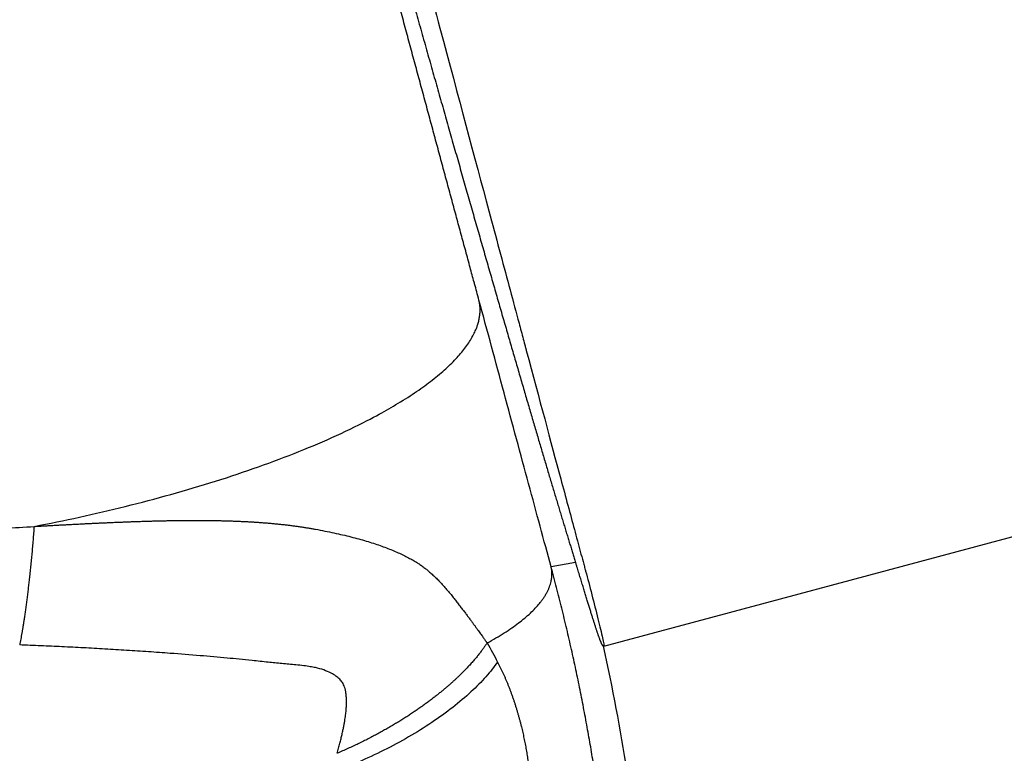
# Model space of a CAD drawing. Units: millimetres. Extents: x 2679 to 3124, y 484 to 799.
# Drawn here: x 2804 to 2809, y 698 to 702 of the extents above; entities that cross this region are included whole.
import ezdxf

# ---------------------------------------------------------------- set-up
doc = ezdxf.new("R2010")
doc.units = ezdxf.units.MM
doc.header["$LTSCALE"] = 65.395
doc.layers.add('1', color=7, linetype='CONTINUOUS', true_color=0xffffff)

msp = doc.modelspace()

# ---------------------------------------------------------------- linework, layer by layer
at = {"layer": '1', "color": 0, "linetype": 'Continuous', "lineweight": 25}
for p, q in [((2807.099974426995, 698.9883935321317), (2818.699519045649, 702.0964821452812)), ((2806.955931259445, 699.4156814828182), (2806.830875123316, 699.3936307160193))]:
    msp.add_line(p, q, dxfattribs=at)
for points, knots in [([(2801.802618705556, 718.792133042958), (2801.973199226235, 718.155517873002), (2802.138521571711, 717.5385264745147), (2802.457343805886, 716.3486656758134), (2802.610846365683, 715.7757863069236), (2802.905234403514, 714.6771151482361), (2803.046122584711, 714.1513132700946), (2803.314912575284, 713.1481753021644), (2803.44281700576, 712.6708294302927), (2803.685615260823, 711.7646939176776), (2803.800511543309, 711.3358951039282), (2804.017537849598, 710.5259417913638), (2804.11967011524, 710.1447789258908), (2804.311610636825, 709.4284470142062), (2804.401420888927, 709.0932705182212), (2804.569293867184, 708.4667598788667), (2804.647358332458, 708.1754192450157), (2804.792394396432, 707.6341371078631), (2804.85936747944, 707.3841900650561), (2804.982905281752, 706.9231405105238), (2805.039471242187, 706.7120333668265), (2805.142868316633, 706.3261500098015), (2805.189700446043, 706.1513700069537), (2805.274258614323, 705.8357943827193), (2805.311985463067, 705.6949957388385), (2805.378889765889, 705.4453052152647), (2805.408067844836, 705.3364110035134), (2805.458337802365, 705.1488006795342), (2805.479430139714, 705.0700828551542), (2805.513882123842, 704.9415059893972), (2805.52724207909, 704.8916457967915), (2805.541656775343, 704.8378491684314), (2805.545523160446, 704.823419538211), (2805.549927744634, 704.8069812772957), (2805.551781193694, 704.8000640462393), (2805.5533348647, 704.7942655903721), (2805.5539596768, 704.7919337212779), (2805.554234093404, 704.7909095652126), (2805.554361806139, 704.7904329251039), (2805.554423288824, 704.7902034637531), (2805.554453436771, 704.7900909476602), (2805.554468362398, 704.7900352432483), (2805.55447145953, 704.7900236843387), (2805.554474047927, 704.7900140241002), (2805.554479224719, 704.7899947036236), (2805.554481813116, 704.7899850433853), (2805.554484401512, 704.7899753831468), (2805.554487838106, 704.7899625573211), (2805.554474395949, 704.7900127252374), (2805.626516919422, 704.5211404528336), (2805.695142097704, 704.2650194889404), (2805.82581996588, 703.7773016255451), (2805.88787294298, 703.545703654183), (2806.005692495551, 703.1059640855407), (2806.0614593374, 702.8978214941242), (2806.167025254952, 702.5038035215628), (2806.21682457518, 702.3179272278369), (2806.357786162473, 701.7917761264993), (2806.44050694946, 701.4829981571426), (2806.549910008432, 701.0745963097514), (2806.583932918269, 700.9475839925876), (2806.631583965688, 700.7696886318924), (2806.654563704083, 700.6838965660224), (2806.679955561562, 700.5890956896568), (2806.692304808226, 700.5429886931544), (2806.698393731912, 700.5202549319811), (2806.701416890131, 700.5089675330057), (2806.702923158491, 700.5033436473593), (2806.703674966879, 700.500536650928), (2806.704050539861, 700.4991343884268), (2806.704238243577, 700.4984335659941), (2806.704318670293, 700.4981332796867), (2806.704372284164, 700.4979331035167), (2806.70439346615, 700.4978540170997), (2806.770834287436, 700.2497862970774), (2806.829438840486, 700.0312653183994), (2806.905217321832, 699.7491994689307), (2806.928456628624, 699.6627922940562), (2806.960243480635, 699.5447597972328), (2806.975368995381, 699.488637683083), (2806.991663664772, 699.4282561751886), (2806.999472160714, 699.399342344247), (2807.003291589384, 699.3852050686062), (2807.005180085506, 699.3782163907061), (2807.006119027361, 699.3747420479085), (2807.00658717153, 699.3730098763144), (2807.0068209119, 699.3721450405643), (2807.006937699153, 699.3717129352127), (2807.006996072045, 699.3714969606696), (2807.007025253309, 699.3713889929311), (2807.007037758454, 699.3713427252288), (2807.00704609497, 699.3713118810243), (2807.007051967819, 699.3712901521376), (2807.017144097251, 699.3339504113115), (2807.028050308096, 699.2927390762319), (2807.049700001675, 699.2092570719931), (2807.060443686524, 699.1669856485311), (2807.079423503122, 699.0901344735232), (2807.087659439142, 699.0555554524522), (2807.09872809277, 699.0048958522877), (2807.101559907066, 698.9888186444063), (2807.099974464387, 698.9883935421541)], [0, 0, 0, 0, 7.6282887736e-06, 7.6282887736e-06, 1.52565775472e-05, 1.52565775472e-05, 2.28848663209e-05, 2.28848663209e-05, 3.05131550945e-05, 3.05131550945e-05, 3.81414438681e-05, 3.81414438681e-05, 4.57697326417e-05, 4.57697326417e-05, 5.33980214153e-05, 5.33980214153e-05, 6.1026310189e-05, 6.1026310189e-05, 6.86545989626e-05, 6.86545989626e-05, 7.62828877362e-05, 7.62828877362e-05, 8.39111765098e-05, 8.39111765098e-05, 9.15394652834e-05, 9.15394652834e-05, 9.91677540571e-05, 9.91677540571e-05, 0.0001067960428307, 0.0001067960428307, 0.0001144243316043, 0.0001144243316043, 0.0001182384759911, 0.0001182384759911, 0.0001201455481845, 0.0001210990842812, 0.0001215758523296, 0.0001218142363538, 0.0001219334283658, 0.0001219930243719, 0.0001220228223749, 0.0001220377213764, 0.0001220451708772, 0.0001220488956275, 0.0001220488956275, 0.0001296771844012, 0.0001373054731748, 0.0001373054731748, 0.0001449337619484, 0.0001449337619484, 0.062635875401735, 0.062635875401735, 0.1251268170415215, 0.1251268170415215, 0.187617758681308, 0.187617758681308, 0.2501087003210946, 0.2501087003210946, 0.3750905836006684, 0.3750905836006684, 0.4375815252404552, 0.4375815252404552, 0.4688269960603488, 0.4844497314702953, 0.4922610991752688, 0.4961667830277553, 0.4981196249539983, 0.49909604591712, 0.4995842563986808, 0.4998283616394611, 0.499950414259852, 0.5000114405700474, 0.5000114405700474, 0.5000724668802424, 0.5000724668802424, 0.6250543501601156, 0.6250543501601156, 0.6875452918000522, 0.6875452918000522, 0.7187907626200208, 0.7344134980300048, 0.7422248657349967, 0.7461305495874928, 0.7480833915137409, 0.7490598124768649, 0.7495480229584267, 0.749792128199208, 0.7499141808195985, 0.7499752071297939, 0.7500057202848917, 0.7500209768624404, 0.7500209768624404, 0.7500362334399892, 0.7500362334399892, 0.8125271750799917, 0.8125271750799917, 0.8750181167199945, 0.8750181167199945, 0.9375090583599972, 0.9375090583599972, 1, 1, 1, 1]), ([(2802.773146499756, 714.4949856892277), (2802.779451279482, 714.4716363419406), (2802.792072954112, 714.4248927795882), (2802.811007908721, 714.3547830378959), (2802.829967279608, 714.2845935960922), (2802.84894961565, 714.2143308950972), (2802.867954873454, 714.1439948213484), (2802.886982627748, 714.07358703602), (2802.906032552273, 714.0031087368307), (2802.925104290553, 713.9325612595167), (2802.944197490611, 713.8619459162326), (2802.963311795636, 713.7912640390036), (2802.982446846483, 713.7205169680783), (2803.001602280989, 713.6497060550842), (2803.020777734158, 713.5788326622072), (2803.039972838099, 713.5078981624367), (2803.059187222036, 713.4369039395265), (2803.078420512298, 713.3658513880297), (2803.097672332321, 713.2947419133137), (2803.116942302633, 713.2235769315797), (2803.136230040856, 713.1523578698814), (2803.155535161701, 713.0810861661417), (2803.174857276959, 713.0097632691717), (2803.194195995502, 712.9383906386857), (2803.213550923274, 712.8669697453188), (2803.232921663289, 712.7955020706424), (2803.252307815627, 712.7239891071805), (2803.271708977429, 712.6524323584237), (2803.291124742893, 712.580833338844), (2803.310554703271, 712.5091935739093), (2803.329998446866, 712.4375146000962), (2803.349455559026, 712.3657979649046), (2803.368925622145, 712.294045226868), (2803.388408215652, 712.2222579555674), (2803.407902916019, 712.1504377316425), (2803.427409296747, 712.0785861468016), (2803.446926928371, 712.006704803834), (2803.466455378453, 711.9347953166181), (2803.485994211582, 711.8628593101326), (2803.505542989371, 711.7908984204641), (2803.52510127045, 711.7189142948157), (2803.544668610474, 711.6469085915159), (2803.564244562112, 711.5748829800243), (2803.58382867505, 711.502839140939), (2803.603420495985, 711.4307787660042), (2803.623019568628, 711.3587035581126), (2803.642625433703, 711.2866152313134), (2803.66223762894, 711.2145155108152), (2803.681855689081, 711.1424061329906), (2803.701479145873, 711.0702888453786), (2803.721107528071, 710.9981654066881), (2803.74074036144, 710.9260375867996), (2803.760377168744, 710.8539071667662), (2803.78001746976, 710.7817759388154), (2803.799660781267, 710.7096457063492), (2803.819306617052, 710.6375182839419), (2803.838954487908, 710.5653954973425), (2803.858603901631, 710.493279183469), (2803.878254363031, 710.4211711904097), (2803.897905373919, 710.3490733774178), (2803.917556433122, 710.2769876149086), (2803.937207036473, 710.2049157844568), (2803.956856676816, 710.1328597787876), (2803.976504844012, 710.0608215017756), (2803.996151024931, 709.9888028684358), (2804.015794703465, 709.9168058049174), (2804.035435360523, 709.8448322484962), (2804.055072474034, 709.7728841475665), (2804.074705518951, 709.7009634616313), (2804.094333967251, 709.6290721612938), (2804.113957287942, 709.5572122282456), (2804.133574947064, 709.4853856552568), (2804.15318640769, 709.413594446164), (2804.172791129932, 709.3418406158557), (2804.192388570945, 709.2701261902624), (2804.211978184925, 709.1984532063403), (2804.231559423124, 709.1268237120566), (2804.251131733843, 709.0552397663753), (2804.270694562443, 708.9837034392384), (2804.290247351348, 708.9122168115521), (2804.309789540046, 708.8407819751665), (2804.329320565102, 708.7694010328589), (2804.348839860155, 708.698076098312), (2804.368346855929, 708.6268092960966), (2804.387840980234, 708.5556027616485), (2804.407321657978, 708.4844586412484), (2804.426788311166, 708.4133790919976), (2804.446240358912, 708.342366281797), (2804.46567721744, 708.2714223893214), (2804.485098300098, 708.2005496039944), (2804.504503017356, 708.1297501259639), (2804.523890776822, 708.0590261660745), (2804.543260983241, 707.9883799458407), (2804.562613038511, 707.9178136974181), (2804.581946341682, 707.8473296635752), (2804.601260288972, 707.7769300976627), (2804.62055427377, 707.7066172635832), (2804.639827686645, 707.6363934357588), (2804.659079915359, 707.5662608991001), (2804.678310344869, 707.4962219489718), (2804.697518357344, 707.4262788911577), (2804.716703332167, 707.3564340418276), (2804.73586464595, 707.2866897275003), (2804.755001672539, 707.2170482850054), (2804.774113783033, 707.1475120614483), (2804.793200345783, 707.0780834141693), (2804.812260726408, 707.0087647107042), (2804.831294287809, 706.9395583287453), (2804.850300390175, 706.8704666560988), (2804.869278390997, 706.8014920906421), (2804.888227645078, 706.7326370402817), (2804.907147504546, 706.663903922908), (2804.926037318866, 706.595295166351), (2804.944896434853, 706.5268132083332), (2804.963724196682, 706.4584604964241), (2804.982519945904, 706.3902394879901), (2805.001283021459, 706.3221526501477), (2805.020012759682, 706.254202459712), (2805.038708494329, 706.1863914031468), (2805.057369556586, 706.118721976512), (2805.075995275074, 706.0511966854114), (2805.094584975878, 705.9838180449387), (2805.113137982554, 705.9165885796228), (2805.131653616141, 705.8495108233711), (2805.150131195181, 705.7825873194137), (2805.168570035739, 705.7158206202457), (2805.186969451407, 705.6492132875671), (2805.205328753331, 705.5827678922244), (2805.223647250219, 705.5164870141493), (2805.241924248362, 705.4503732422959), (2805.260159051653, 705.384429174579), (2805.278350961597, 705.3186574178098), (2805.296499277337, 705.2530605876309), (2805.314603295663, 705.1876413084491), (2805.332662311037, 705.1224022133704), (2805.350675615608, 705.0573459441302), (2805.368642499233, 704.9924751510252), (2805.38656224949, 704.9277924928425), (2805.404434151705, 704.863300636788), (2805.422257488965, 704.7990022584142), (2805.44003154214, 704.7349000415481), (2805.457755589906, 704.670996678214), (2805.47542890876, 704.6072948685597), (2805.493050773043, 704.5437973207802), (2805.51062045496, 704.4805067510378), (2805.528137224607, 704.4174258833846), (2805.545600349982, 704.3545574496829), (2805.563009097012, 704.2919041895223), (2805.58036272958, 704.2294688501396), (2805.59766050954, 704.1672541863331), (2805.614901696741, 704.1052629603803), (2805.632085549052, 704.0434979419504), (2805.649211322386, 703.9819619080193), (2805.666278270721, 703.9206576427802), (2805.68328564612, 703.8595879375557), (2805.70023269877, 703.7987555907062), (2805.717118676988, 703.7381634075406), (2805.733942827258, 703.6778142002223), (2805.750704394252, 703.6177107876758), (2805.767402620853, 703.5578559954926), (2805.784036748188, 703.4982526558352), (2805.800606015644, 703.4389036073393), (2805.817109660906, 703.379811695015), (2805.83354691997, 703.3209797701498), (2805.849917027186, 703.2624106902065), (2805.866219215269, 703.2041073187204), (2805.882452715337, 703.146072525198), (2805.898616756937, 703.0883091850122), (2805.914710568071, 703.0308201792976), (2805.930733375225, 702.9736083948425), (2805.946684403404, 702.9166767239833), (2805.962562876147, 702.8600280644932), (2805.978368015573, 702.8036653194746), (2805.994099042401, 702.7475913972457), (2806.009755175981, 702.6918092112297), (2806.025335634323, 702.6363216798397), (2806.040839634139, 702.5811317263649), (2806.05626639086, 702.5262422788535), (2806.071615118672, 702.4716562699958), (2806.086885030552, 702.4173766370067), (2806.102075338296, 702.363406321504), (2806.117185252551, 702.3097482693887), (2806.132213982852, 702.2564054307222), (2806.14716073765, 702.2033807596034), (2806.162024724347, 702.1506772140441), (2806.176805149334, 702.098297755842), (2806.191501218017, 702.0462453504551), (2806.206112134859, 701.994522966872), (2806.22063710341, 701.9431335774831), (2806.235075326344, 701.8920801579503), (2806.249426005494, 701.8413656870732), (2806.263688341887, 701.7909931466572), (2806.277861535782, 701.740965521379), (2806.291944786705, 701.6912857986503), (2806.305937293484, 701.6419569684805), (2806.319838254291, 701.5929820233392), (2806.333646866672, 701.5443639580163), (2806.347362327596, 701.4961057694812), (2806.360983833475, 701.4482104567412), (2806.374510580226, 701.4006810206971), (2806.387941763286, 701.3535204640004), (2806.401276577671, 701.3067317909063), (2806.414514218002, 701.2603180071272), (2806.427653878549, 701.2142821196841), (2806.440694753272, 701.1686271367576), (2806.453636035865, 701.1233560675367), (2806.466476919784, 701.0784719220671), (2806.479216598305, 701.033977711098), (2806.49185426455, 700.9898764459269), (2806.504389111541, 700.946171138245), (2806.516820332235, 700.9028647999794), (2806.529147119565, 700.859960443135), (2806.541368666492, 700.8174610796347), (2806.553484166036, 700.77536972116), (2806.565492811328, 700.7336893789868), (2806.577393795653, 700.6924230638243), (2806.589186312489, 700.6515737856488), (2806.600869555555, 700.6111445535395), (2806.612442718857, 700.5711383755107), (2806.623904996731, 700.5315582583435), (2806.635255583887, 700.4924072074159), (2806.646493675458, 700.4536882265337), (2806.657618467045, 700.4154043177573), (2806.668629154762, 700.3775584812282), (2806.679524935285, 700.3401537149962), (2806.690305005895, 700.3031930148421), (2806.700968564532, 700.2666793741012), (2806.711514809836, 700.2306157834867), (2806.7219429412, 700.1950052309076), (2806.732252158814, 700.1598507012912), (2806.742441663718, 700.1251551763987), (2806.75251065785, 700.0909216346442), (2806.762458344089, 700.0571530509094), (2806.772283926317, 700.023852396358), (2806.781986609459, 699.9910226382502), (2806.791565599537, 699.9586667397537), (2806.801020103716, 699.9267876597557), (2806.810349330367, 699.8953883526716), (2806.819552489105, 699.8644717682542), (2806.828628790846, 699.8340408514013), (2806.837577447861, 699.8040985419609), (2806.846397673825, 699.7746477745391), (2806.855088683871, 699.7456914782927), (2806.863649694637, 699.7172325767743), (2806.872079924356, 699.6892739875776), (2806.880378592758, 699.6618186227147), (2806.888544921692, 699.634869386267), (2806.896578133056, 699.6084291822093), (2806.904477456791, 699.5825008841961), (2806.912242101266, 699.557087447576), (2806.919871364263, 699.5321914895659), (2806.927364218215, 699.5078168581454), (2806.934720861426, 699.4839627644496), (2806.941936917798, 699.4606457226971), (2806.949025126181, 699.4378175088123), (2806.953628222304, 699.4230633401021), (2806.955931259395, 699.415681483005)], [0, 0, 0, 0, 0.0031671081711222, 0.0063403022128285, 0.0095195821298614, 0.0127049479269342, 0.0158963996087364, 0.0190939371799265, 0.0222975606451369, 0.0255072700089763, 0.0287230652760245, 0.0319449464508346, 0.0351729135379359, 0.0384069665418295, 0.041647105466992, 0.0448933303178751, 0.0481456410989027, 0.0514040378144777, 0.0546685204689747, 0.0579390890667433, 0.061215743612112, 0.0644984841093816, 0.067787310562831, 0.0710822229767133, 0.0743832213552572, 0.0776903057026725, 0.0810034760231399, 0.0843227323208196, 0.0876480745998481, 0.0909795028643378, 0.0943170171183816, 0.0976606173660459, 0.1010103036113763, 0.1043660758583976, 0.1077279341111096, 0.1110958783734925, 0.1144699086495031, 0.1178500249430767, 0.1212362272581283, 0.1246285155985507, 0.1280268899682142, 0.1314313503709712, 0.1348418968106504, 0.1382585292910608, 0.1416812478159904, 0.1451100523892067, 0.1485449430144593, 0.1519859196954736, 0.1554329824359567, 0.1588861312395978, 0.1623453661100616, 0.1658106870509989, 0.1692820940660373, 0.1727595871587852, 0.176243166332834, 0.1797328315917531, 0.1832285829390947, 0.1867304203783932, 0.1902383439131615, 0.1937523535468968, 0.1972724492830758, 0.2007986311251581, 0.204330899076584, 0.2078692531407772, 0.2114136933211419, 0.2149642196210663, 0.2185208320439184, 0.2220835305930523, 0.2256523152718007, 0.2292271860834813, 0.2328081430313956, 0.2363951861188234, 0.2399883153490334, 0.2435875307252735, 0.2471928322507757, 0.2508042199287566, 0.2544216937624144, 0.2580452537549322, 0.2616748999094761, 0.2653106322291973, 0.2689524507172294, 0.2726003553766901, 0.2762543462106826, 0.2799144232222928, 0.2835805864145918, 0.2872528357906345, 0.2909311713534603, 0.294615593106096, 0.298306101051547, 0.3020026951928112, 0.3057053755328645, 0.3094141420746737, 0.3131289948211855, 0.3168499337753361, 0.3205769589400446, 0.324310070318215, 0.32804926791274, 0.3317945517264951, 0.3355459217623412, 0.3393033780231276, 0.3430669205116876, 0.3468365492308399, 0.3506122641833919, 0.3543940653721342, 0.3581819527998451, 0.3619759264692898, 0.3657759863832182, 0.3695821325443687, 0.3733943649554642, 0.3772126836192163, 0.3810370885383218, 0.384867579715466, 0.388704157153319, 0.3925468208545394, 0.3963955708217728, 0.4002504070576521, 0.4041113295647962, 0.4079783383458122, 0.4118514334032945, 0.4157306147398263, 0.4196158823579755, 0.4235072362603012, 0.4274046764493466, 0.4313082029276461, 0.4352178156977184, 0.4391335147620741, 0.4430553001232089, 0.4469831717836068, 0.4509171297457413, 0.4548571740120738, 0.4588033045850541, 0.4627555214671188, 0.4667138246606953, 0.470678214168197, 0.474648689992029, 0.4786252521345826, 0.4826079005982387, 0.486596635385367, 0.4905914564983264, 0.4945923639394632, 0.4985993577111153, 0.502612437815607, 0.5066316042552536, 0.5106568570323593, 0.5146881961492166, 0.5187256216081078, 0.5227691334113059, 0.5268187315610718, 0.5308744160596552, 0.5349361869092993, 0.5390040441122304, 0.5430779876706713, 0.5471580175868302, 0.5512441338629076, 0.5553363365010922, 0.5594346255035633, 0.5635390008724902, 0.5676494626100319, 0.5717660107183385, 0.5758886451995489, 0.5800173660557939, 0.5841521732891936, 0.5882930669018578, 0.5924400468958883, 0.5965931132733754, 0.6007522660364026, 0.6049175051870411, 0.6090888307273545, 0.6132662426593976, 0.6174497409852139, 0.6216393257068389, 0.6258349968263001, 0.6300367543456118, 0.6342445982667853, 0.638458528591818, 0.6426785453226997, 0.6469046484614136, 0.6511368380099294, 0.6553751139702139, 0.6596194763442192, 0.6638699251338933, 0.6681264603411722, 0.672389081967986, 0.6766577900162557, 0.6809325844878915, 0.6852134653847979, 0.6895004327088698, 0.6937934864619942, 0.6980926266460492, 0.7023978532629042, 0.7067091663144223, 0.711026565802457, 0.7153500517288542, 0.71967962409545, 0.7240152829040757, 0.7283570281565519, 0.7327048598546928, 0.7370587780003036, 0.7414187825951813, 0.7457848736411183, 0.7501570511398947, 0.7545353150932859, 0.7589196655030582, 0.7633101023709714, 0.7677066256987763, 0.7721092354882181, 0.7765179317410328, 0.7809327144589482, 0.7853535836436877, 0.7897805392969653, 0.7942135814204873, 0.7986527100159531, 0.8030979250850551, 0.8075492266294791, 0.8120066146509023, 0.8164700891509948, 0.8209396501314206, 0.8254152975938367, 0.8298970315398921, 0.834384851971229, 0.8388787588894819, 0.8433787522962822, 0.8478848321932495, 0.8523969985819979, 0.8569152514641377, 0.8614395908412678, 0.8659700167149841, 0.8705065290868734, 0.8750491279585171, 0.87959781333149, 0.8841525852073594, 0.8887134435876856, 0.8932803884740245, 0.8978534198679241, 0.9024325377709272, 0.907017742184567, 0.9116090331103723, 0.9162064105498687, 0.9208098745045677, 0.9254194249759832, 0.9300350619656168, 0.9346567854749664, 0.9392845955055236, 0.9439184920587734, 0.9485584751361935, 0.9532045447392556, 0.9578567008694308, 0.9625149435281759, 0.9671792727169476, 0.9718496884371925, 0.9765261906903538, 0.9812087794778694, 0.9858974548011697, 0.9905922166616811, 0.9952930650608195, 1, 1, 1, 1]), ([(2806.438149794503, 700.8464449087924), (2806.431373306203, 700.8714345289092), (2806.416989028204, 700.9244971199072), (2806.394929277363, 701.0059131557639), (2806.371907193027, 701.0909251082408), (2806.348689052335, 701.1767003461576), (2806.325273822852, 701.2632396757753), (2806.301660469621, 701.350543274918), (2806.277847886912, 701.438611527046), (2806.253834915974, 701.5274447931564), (2806.229620339853, 701.617043471699), (2806.205202883234, 701.7074079792187), (2806.1805812156, 701.7985387555942), (2806.155753936089, 701.8904362494972), (2806.130719636302, 701.983100931234), (2806.105476741472, 702.0765329366536), (2806.080025165219, 702.1707331320977), (2806.054365249465, 702.2657022496112), (2806.028497270976, 702.3614410168236), (2806.002421733312, 702.4579493987261), (2805.963875966437, 702.6006168965973), (2805.912886526882, 702.7893563865842), (2805.849475178992, 703.0241266384413), (2805.785986054703, 703.2592672492245), (2805.72575641076, 703.4824303734646), (2805.670103306262, 703.6886882042616), (2805.620341434589, 703.8731431589607), (2805.574461587168, 704.0432205520389), (2805.532470886405, 704.1988824662012), (2805.494378807481, 704.3400882725616), (2805.470270311051, 704.4294512961685), (2805.458870601564, 704.4717066276407)], [0, 0, 0, 0, 0.0209862297663671, 0.0445394859397775, 0.0682853658285794, 0.0922238881888375, 0.1163550857853211, 0.1406790052286015, 0.1651957067592675, 0.1899052639776152, 0.2148077635170145, 0.2399033046591922, 0.2651919988896538, 0.2906739693914999, 0.3163493504756252, 0.342218265277026, 0.3682806827560679, 0.3945364895035266, 0.4209855564559001, 0.4476277406373639, 0.4744628867286312, 0.5390510448489725, 0.6036429836918984, 0.6682364484841348, 0.7328304803201374, 0.7872892591539761, 0.837776301523042, 0.8842912477317092, 0.9268336719083944, 0.9654032806710342, 1, 1, 1, 1]), ([(2806.462889149262, 700.7552415806571), (2806.455409851461, 700.7828102450316), (2806.447164026856, 700.8132043244082), (2806.438916494555, 700.8436175530563), (2806.438149794503, 700.8464449087924)], [0, 0, 0, 0, 0.9070406125108339, 1, 1, 1, 1]), ([(2804.192668959002, 699.5994844289278), (2804.200676123381, 699.5999458085258), (2804.216693455361, 699.6008687407701), (2804.24069404747, 699.6022345886976), (2804.2646784262, 699.6035860585037), (2804.288641554737, 699.6049208733941), (2804.312580923412, 699.6062383401882), (2804.336493365517, 699.6075372717061), (2804.360375912955, 699.6088165443823), (2804.384225568936, 699.610074949546), (2804.408039370946, 699.6113112341012), (2804.431814375885, 699.6125240905164), (2804.455547666048, 699.6137121604687), (2804.479236349505, 699.614874034896), (2804.502877561939, 699.6160082550841), (2804.526468468083, 699.6171133135379), (2804.550006263218, 699.6181876549788), (2804.573488174638, 699.6192296773703), (2804.596911463079, 699.6202377329973), (2804.620273424122, 699.6212101295932), (2804.643571389571, 699.6221451315087), (2804.666802728788, 699.6230409609299), (2804.689964850009, 699.6238957991332), (2804.713055201612, 699.6247077877865), (2804.736071273355, 699.6254750302852), (2804.759010597577, 699.6261955931288), (2804.781870750359, 699.6268675073325), (2804.80464935264, 699.6274887698712), (2804.827344071313, 699.628057345158), (2804.849952620243, 699.6285711665518), (2804.872472761277, 699.6290281378932), (2804.894902305195, 699.629426135069), (2804.917239112612, 699.6297630075982), (2804.939481094845, 699.6300365802437), (2804.961626214732, 699.6302446546437), (2804.983672487399, 699.6303850109613), (2805.005617980983, 699.6304554095517), (2805.027460817311, 699.6304535926469), (2805.049199172529, 699.6303772860479), (2805.070831277679, 699.6302242008339), (2805.092355419234, 699.6299920350767), (2805.113769939579, 699.6296784755648), (2805.135073237453, 699.6292811995322), (2805.156263768325, 699.6287978763891), (2805.177340044743, 699.6282261694585), (2805.198300636615, 699.6275637377078), (2805.219144171456, 699.6268082374824), (2805.239869334581, 699.6259573242324), (2805.260474869245, 699.6250086542374), (2805.280959576752, 699.6239598863204), (2805.301322316496, 699.6228086835571), (2805.321562005974, 699.6215527149697), (2805.341677620742, 699.6201896572148), (2805.361668194328, 699.6187171962515), (2805.381532818108, 699.6171330290045), (2805.401270641107, 699.6154348649771), (2805.420880866914, 699.6136204282519), (2805.440362742594, 699.611687459851), (2805.459715548229, 699.609633707054), (2805.478938604537, 699.6074569349429), (2805.498031282017, 699.6051549295267), (2805.516993001415, 699.602725488542), (2805.535823237871, 699.6001664615699), (2805.554521503193, 699.5974756067709), (2805.573087409558, 699.5946511306734), (2805.591520429701, 699.591689683294), (2805.609820787662, 699.5885938325973), (2805.638304106862, 699.5834984395274), (2805.67620102729, 699.5762725931475), (2805.722608283916, 699.5667212430388), (2805.766892560745, 699.5568243617143), (2805.809092847273, 699.5465910438389), (2805.849250062305, 699.536018971846), (2805.887408276021, 699.5251126271353), (2805.923613590527, 699.5138780688114), (2805.957913658074, 699.5023237082876), (2805.990357079251, 699.4904596915826), (2806.020992698857, 699.478297414116), (2806.049869164175, 699.4658501557359), (2806.07703388207, 699.4531293193637), (2806.102535293548, 699.4401559670451), (2806.126414020368, 699.4269193741845), (2806.147216804527, 699.4144295254882), (2806.165560272383, 699.4023139576722), (2806.182056175938, 699.3903299057519), (2806.19873745599, 699.3771912547165), (2806.215598338519, 699.3628653900448), (2806.232637599159, 699.3473420576495), (2806.249852154828, 699.3306038318971), (2806.267239581132, 699.3126363969081), (2806.284794424854, 699.293418128362), (2806.302520714351, 699.2729527390597), (2806.319476657448, 699.2522515908087), (2806.335441758815, 699.2321536098626), (2806.350182982513, 699.2134451882245), (2806.364200918753, 699.1954239172956), (2806.377512886541, 699.1781233463098), (2806.390127516996, 699.1615544080897), (2806.402055412224, 699.1457324811242), (2806.41330640252, 699.1306706380982), (2806.423890168975, 699.1163813698224), (2806.433816031795, 699.1028761928198), (2806.443092951917, 699.0901657830382), (2806.451729485351, 699.0782599792083), (2806.459733753468, 699.067167814778), (2806.467113416022, 699.0568975488054), (2806.473875640284, 699.0474566684707), (2806.480027098184, 699.0388519801793), (2806.485573882402, 699.0310893952491), (2806.490521690471, 699.0241746720422), (2806.494875166443, 699.0181110981974), (2806.498639842734, 699.0129065532553), (2806.501816243843, 699.008552190756), (2806.50374930468, 699.0059734427603), (2806.504616064803, 699.0048171646506)], [0, 0, 0, 0, 0.0080511362979117, 0.0161052923118321, 0.0241620998345811, 0.0322211910900329, 0.0402821989785464, 0.0483447573244522, 0.0564085011255753, 0.0644730668047997, 0.0725380924635442, 0.0806032181372953, 0.0886680860529032, 0.0967323408878418, 0.1047956300312273, 0.1128576038465206, 0.120917915935998, 0.1289762234066916, 0.1370321871379238, 0.1450854720501711, 0.153135747375266, 0.1611826869277414, 0.1692259693772578, 0.1772652785218819, 0.1853003035621986, 0.1933307393759466, 0.2013562867931223, 0.2093766528712797, 0.2173915511708813, 0.2254007020304691, 0.2334038328414083, 0.2414006783220042, 0.2493909807907104, 0.2573744904381306, 0.2653509655976484, 0.2733201730142248, 0.2812818881112044, 0.2892358952547195, 0.2971819880153802, 0.3051199694269187, 0.3130496522414098, 0.3209708591806768, 0.3288834231835378, 0.3367871876484527, 0.3446820066711929, 0.3525677452770644, 0.3604442796472994, 0.3683114973391599, 0.3761692974992636, 0.3840175910697332, 0.3918563009866301, 0.3996853623702469, 0.4075047227067614, 0.4153143420207308, 0.4231141930379791, 0.4309042613383571, 0.4386845454975543, 0.4464550537093971, 0.4542157946589367, 0.4619667861924839, 0.4697080579017058, 0.4774396511851357, 0.4851616192990483, 0.4928740273974665, 0.5005769525608998, 0.5082704838136439, 0.51595472212931, 0.5236297804243777, 0.5443742175287642, 0.564516793183869, 0.5840502094696937, 0.6029681552876589, 0.6212652808434606, 0.6389371751743754, 0.655980348193438, 0.6723922188509907, 0.6881711112226245, 0.7033162364931238, 0.7178275137811367, 0.7317057322904574, 0.7449527407676575, 0.7575715299847987, 0.7695663447689904, 0.7784991038224929, 0.7877006722443679, 0.7971815754157024, 0.8069518560547674, 0.817021101410949, 0.8273984679984764, 0.838092703647549, 0.8491121667857239, 0.8604648429654645, 0.8721583531811127, 0.8824186688653677, 0.8922731586415249, 0.9017189610173748, 0.9107535158021008, 0.919374542375146, 0.9275800185743444, 0.9353681602830691, 0.9427374017903986, 0.9496863769947539, 0.9562139015207543, 0.9623189558224092, 0.9680006693555878, 0.9732583059233755, 0.978091250337014, 0.9824989966090328, 0.9864811380357456, 0.9900373598063295, 0.993167435364257, 0.9958712290814162, 0.998148711141116, 1, 1, 1, 1]), ([(2807.078023650872, 698.184001292047), (2807.076632177108, 698.1938946642128), (2807.072900304385, 698.2201427940599), (2807.066660503964, 698.2628123805231), (2807.059204909336, 698.3120844202459), (2807.051461802954, 698.361582606058), (2807.043427507141, 698.4113036400295), (2807.035098442505, 698.4612441798674), (2807.026471091102, 698.5114009093321), (2807.017542005321, 698.5617705435542), (2807.008307793355, 698.6123498129318), (2806.998765182061, 698.6631354231941), (2806.988910711896, 698.7141238137219), (2806.97874090704, 698.7653112719187), (2806.968252372233, 698.8166940777139), (2806.957441754704, 698.8682685239633), (2806.946305753352, 698.9200309248031), (2806.934841101894, 698.9719776060596), (2806.923044622337, 699.0241049099589), (2806.9109130235, 699.0764090330267), (2806.898443087738, 699.1288860692523), (2806.88563103717, 699.1815319167589), (2806.872475471983, 699.2343432147826), (2806.858966163558, 699.2873138365522), (2806.845126189222, 699.3404481006622), (2806.835632673375, 699.3758763279227), (2806.830875123315, 699.3936307160179)], [0, 0, 0, 0, 0.024246132638131, 0.0643406200596273, 0.1046520223370684, 0.1451796516172066, 0.1859226726105259, 0.2268802925072333, 0.2680517613773258, 0.3094363724614617, 0.3510334625373427, 0.3928423923582234, 0.434862385493056, 0.4770926111922825, 0.5195322794575415, 0.5621806427342376, 0.6050369968315072, 0.6481006819600293, 0.691371081326592, 0.7348475565452209, 0.7785294424402427, 0.8224161175341624, 0.8665070087461216, 0.9108015925711164, 0.9552993964014426, 1, 1, 1, 1]), ([(2807.098742644386, 698.9881791879116), (2807.098527103341, 698.9881480517635), (2807.098096099295, 698.9880857907409), (2807.097376627213, 698.9883237142797), (2807.096603853509, 698.9888042424031), (2807.095772488841, 698.9895511247194), (2807.09488386795, 698.9905579827838), (2807.093937524982, 698.9918265009032), (2807.092933449726, 698.993356198139), (2807.091871483357, 698.9951471675307), (2807.090751480276, 698.9971993424454), (2807.089573264769, 698.9995126930465), (2807.088336642623, 699.0020871736436), (2807.087041398021, 699.0049227367612), (2807.085687294381, 699.0080193293355), (2807.084274074142, 699.0113768936938), (2807.082801458829, 699.0149953672479), (2807.081269149046, 699.0188746825318), (2807.079676824495, 699.0230147671402), (2807.078024143973, 699.0274155436915), (2807.076310745395, 699.0320769297808), (2807.074536245796, 699.0369988379322), (2807.072700241347, 699.0421811755465), (2807.07080230737, 699.0476238448485), (2807.068841998345, 699.0533267428297), (2807.066818847928, 699.0592897611881), (2807.064732368966, 699.0655127862661), (2807.062582053512, 699.0719956989872), (2807.060367372839, 699.0787383747853), (2807.058087777461, 699.0857406835361), (2807.055742697146, 699.0930024894818), (2807.053331540942, 699.100523651158), (2807.05085369719, 699.1083040213111), (2807.048308533543, 699.1163434468194), (2807.045695396997, 699.1246417686071), (2807.0430136139, 699.1331988215582), (2807.040262489988, 699.142014434425), (2807.037441310397, 699.1510884297376), (2807.034549339697, 699.1604206237068), (2807.031585821908, 699.1700108261259), (2807.028549980542, 699.1798588402715), (2807.025441018613, 699.1899644627983), (2807.022258118676, 699.200327483634), (2807.019000442855, 699.2109476858685), (2807.015667132873, 699.2218248456443), (2807.012257310082, 699.2329587320417), (2807.008770075502, 699.244349106958), (2807.005204509841, 699.2559957250043), (2807.001559673562, 699.2678983333168), (2806.997834606822, 699.280056671686), (2806.994028329857, 699.2924704714742), (2806.990139841722, 699.3051394590501), (2806.986168125196, 699.3180633423492), (2806.982112128636, 699.331241860415), (2806.977970833941, 699.3446745977836), (2806.973743002967, 699.3583616768749), (2806.969428124624, 699.3723011720357), (2806.965022878653, 699.3864987646158), (2806.96053434012, 699.4009316902925), (2806.957465808484, 699.4107642802852), (2806.955931259445, 699.4156814828178)], [0, 0, 0, 0, 0.0172998164397973, 0.0345933688914835, 0.0518808811427573, 0.0691625772159682, 0.0864386813597234, 0.1037094180404515, 0.1209750119339244, 0.1382356879167381, 0.1554916710577554, 0.1727431866095106, 0.1899904599995796, 0.2072337168219144, 0.2244731828281468, 0.2417090839188601, 0.2589416461348325, 0.2761710956482521, 0.2933976587539078, 0.3106215618603541, 0.3278430314810545, 0.3450622942255053, 0.3622795767903383, 0.3794951059504081, 0.3967091085498637, 0.4139218114932051, 0.4311334417363299, 0.4483442262775683, 0.4655543921487105, 0.4827641664060269, 0.4999737761212842, 0.5171834483727578, 0.5343934102362426, 0.5516038887760653, 0.568815111036099, 0.5860273040307802, 0.6032406947361335, 0.6204555100808032, 0.6376719769370927, 0.6548903221120193, 0.6721107723383763, 0.6893335542658146, 0.7065588944519372, 0.7237870193534139, 0.7410181553171168, 0.758252528571272, 0.7754903652166432, 0.7927318912177307, 0.8099773323940063, 0.8272269144111692, 0.8444808627724365, 0.861739402809862, 0.8790027596756941, 0.8962711583337593, 0.913544823550892, 0.930823979888396, 0.9481088516935479, 0.9653996630911429, 0.9826966379750816, 1, 1, 1, 1]), ([(2805.739456614325, 698.4412778699021), (2805.741846060388, 698.4500127845332), (2805.746492966103, 698.4670001212017), (2805.752961856599, 698.4918809280177), (2805.758819608926, 698.5153987755971), (2805.764058943563, 698.5375619173578), (2805.768695533901, 698.5583684303678), (2805.772737994282, 698.577818909704), (2805.776197007566, 698.5959134053338), (2805.779077062835, 698.6126521327305), (2805.781398454748, 698.6280355507457), (2805.783615885902, 698.6460362644236), (2805.785470828672, 698.6665478392916), (2805.786703126125, 698.6894430570528), (2805.786890122593, 698.7106356350677), (2805.786059701208, 698.7301275218277), (2805.784215729515, 698.7479207301102), (2805.781364217414, 698.764018271644), (2805.777501581929, 698.7784209612036), (2805.772632224222, 698.7911358810397), (2805.764989666041, 698.8053442668408), (2805.752120571932, 698.8206972939641), (2805.732410503571, 698.8367186791829), (2805.705264999767, 698.8528273474574), (2805.670578859253, 698.8677293041482), (2805.634564391425, 698.8777464151309), (2805.600098711841, 698.8839250448452), (2805.566638855998, 698.8885408301338), (2805.530073765535, 698.8925286655515), (2805.492771695357, 698.8961664039091), (2805.45711156702, 698.8996201097932), (2805.421862689449, 698.902673969366), (2805.371374315202, 698.9079408050637), (2805.310626000432, 698.9142488358347), (2805.240773261362, 698.9213839741011), (2805.152681749873, 698.9298933432743), (2805.036183340872, 698.940116842427), (2804.920352541988, 698.9491480466082), (2804.832050262803, 698.9555634600594), (2804.776313177378, 698.9594682635969), (2804.720669161154, 698.9632195210718), (2804.665134280176, 698.9668180914285), (2804.609724506783, 698.9702637433643), (2804.554455855569, 698.9735565332011), (2804.499344294892, 698.9766964468142), (2804.444405694623, 698.9796834665193), (2804.389655863771, 698.9825176573275), (2804.335110209807, 698.9851987600302), (2804.280784820131, 698.987727717535), (2804.226692297421, 698.9901010321366), (2804.172856978078, 698.9923316041151), (2804.136997718819, 698.9936965579492), (2804.119131869322, 698.9943766071269)], [0, 0, 0, 0, 0.0133543493520816, 0.0259710412763539, 0.0378582735302819, 0.0490237685505515, 0.0594748346189682, 0.0692184413577196, 0.0782613158358492, 0.0866100692270233, 0.0942713700701006, 0.1012521907319187, 0.1134928228209856, 0.124911818981486, 0.1355352859792768, 0.1453923780290518, 0.1545166430972262, 0.162947767891308, 0.1707338096041665, 0.1779339495744235, 0.1846216426237516, 0.1967476801048791, 0.2104881959960855, 0.2261426305213046, 0.2481246017259619, 0.271268079741418, 0.2851240210706393, 0.3023803152102396, 0.323075855760759, 0.3410508965820904, 0.3590711050205662, 0.3771353837791853, 0.3941602380298243, 0.4354649092157167, 0.4687078456143344, 0.498873932353375, 0.5666638315160064, 0.6404045899335041, 0.667199772686561, 0.693832776278901, 0.7203003409212682, 0.7465996278161705, 0.7727282146992575, 0.7986840897460441, 0.8244656438849562, 0.8500716615565851, 0.8755013099598548, 0.9007541268278576, 0.9258300067795388, 0.950729186297922, 0.9754522273912511, 1, 1, 1, 1]), ([(2806.504509273442, 699.0048019949735), (2806.503187408697, 699.0028172883627), (2806.500497237435, 698.9987781453958), (2806.49627135948, 698.9925960037543), (2806.491807181127, 698.9861904836328), (2806.487086027411, 698.9795597284495), (2806.48210040516, 698.9727038589973), (2806.47683941303, 698.9656226011415), (2806.471292864057, 698.9583159699337), (2806.465450147113, 698.9507840947211), (2806.459300566896, 698.943027285965), (2806.452833270628, 698.9350460347748), (2806.446037291849, 698.9268410317618), (2806.438901562838, 698.9184131809486), (2806.431414937239, 698.9097636154982), (2806.423566211325, 698.9008937133534), (2806.41534414716, 698.8918051132947), (2806.406737496804, 698.8824997312454), (2806.397735027823, 698.8729797768442), (2806.388325550086, 698.8632477702432), (2806.378497943876, 698.8533065591103), (2806.368241189333, 698.8431593357964), (2806.357544397276, 698.8328096546422), (2806.346396841382, 698.8222614493762), (2806.334787991774, 698.8115190505728), (2806.322707550003, 698.8005872031225), (2806.310145485442, 698.7894710836672), (2806.297092073087, 698.778176317951), (2806.283537932782, 698.7667089980359), (2806.269474069825, 698.7550756993202), (2806.254891916966, 698.7432834973041), (2806.239783377795, 698.7313399840363), (2806.224140871434, 698.7192532841734), (2806.207957378572, 698.7070320705832), (2806.191226488751, 698.6946855794156), (2806.173942448888, 698.6822236245613), (2806.156100212955, 698.6696566114191), (2806.137695492768, 698.6569955498826), (2806.118724809809, 698.6442520664616), (2806.099185548003, 698.6314384154367), (2806.07907600735, 698.6185674889618), (2806.058395458321, 698.6056528260003), (2806.037144196898, 698.592708620025), (2806.015323600168, 698.5797497252534), (2805.992936182206, 698.5667916617829), (2805.96998565062, 698.553850617698), (2805.946476961612, 698.5409434549686), (2805.922416381001, 698.5280876925802), (2805.897811522004, 698.5153015675487), (2805.872671470142, 698.5026037898594), (2805.847006574047, 698.4900144527913), (2805.820829504749, 698.4775515346275), (2805.794151483248, 698.4652441664635), (2805.766996885447, 698.4530820996401), (2805.748678831954, 698.4452151322653), (2805.739462516795, 698.4412570451952)], [0, 0, 0, 0, 0.0098600148755656, 0.0200664468607205, 0.0306192981925607, 0.0415185710666956, 0.0527642676496709, 0.0643563900895447, 0.0762949405249722, 0.0885799210929256, 0.101211333935444, 0.1141891812054468, 0.1275134650717534, 0.1411841877235251, 0.1552013513741284, 0.1695649582645547, 0.1842750106663845, 0.1993315108844893, 0.2147344612593605, 0.2304838641692087, 0.246579722031855, 0.2630220373064024, 0.2798108124947093, 0.2969460501427811, 0.314427752841975, 0.3322559232300607, 0.3504305639922936, 0.3689516778622205, 0.3878192676225866, 0.4070333361060058, 0.4265938861957017, 0.4465009208260665, 0.4667544429832932, 0.4873544557058305, 0.508300962084891, 0.5295939652649082, 0.5512334684438891, 0.5732194748738239, 0.5955519878610078, 0.6182310107663695, 0.6412565470057437, 0.6646286000501661, 0.6883471734261039, 0.7124122707156997, 0.7368238955569706, 0.7615820516440448, 0.7866867427273007, 0.8121379726135639, 0.8379357451662905, 0.8640800643056742, 0.8905709340088273, 0.917408358309888, 0.9445923413001583, 0.9721228871282113, 1, 1, 1, 1]), ([(2806.557824476668, 698.9073409522604), (2806.540972990708, 698.8831136555369), (2806.521216444043, 698.8580808985311), (2806.475876123858, 698.8069769160589), (2806.450291185014, 698.7809071036023), (2806.393621597155, 698.7284352780338), (2806.362537443309, 698.7020354462311), (2806.295557949807, 698.6496880025527), (2806.259664898666, 698.6237429872155), (2806.184075452916, 698.5730944937893), (2806.144382789736, 698.5483935160534), (2806.06242914894, 698.5009487880756), (2806.020172591374, 698.4782069365572), (2805.93442788493, 698.4352546695784), (2805.890943939684, 698.4150452213547), (2805.804050009744, 698.3775464475463), (2805.760643258663, 698.360257094833), (2805.717853568238, 698.3445223431429)], [0, 0, 0, 0, 0.125, 0.125, 0.25, 0.25, 0.375, 0.375, 0.5, 0.5, 0.625, 0.625, 0.75, 0.75, 0.875, 0.875, 1, 1, 1, 1]), ([(2806.557843571209, 698.9073435537157), (2806.56016272472, 698.9028367868947), (2806.564795497531, 698.8938340077844), (2806.571582920565, 698.8801218059413), (2806.578241522176, 698.8662795694954), (2806.584761026727, 698.8522917800667), (2806.591144960292, 698.8381633699425), (2806.597393100555, 698.8238938136592), (2806.603506163338, 698.8094840484722), (2806.609484548993, 698.7949346251517), (2806.615328676095, 698.7802462021581), (2806.621038890911, 698.7654194135049), (2806.626615490326, 698.750454904116), (2806.632058714461, 698.7353533204268), (2806.637368747438, 698.7201153129982), (2806.642545715996, 698.704741535967), (2806.647589688738, 698.6892326473454), (2806.652500674884, 698.6735893100946), (2806.65727862265, 698.6578121958365), (2806.661923408574, 698.6419019847282), (2806.666434842787, 698.6258593593835), (2806.670812682085, 698.6096850357688), (2806.675056584955, 698.5933796345533), (2806.680195995074, 698.572826112893), (2806.686072335909, 698.5479431635599), (2806.692480523171, 698.5186381920474), (2806.698432116343, 698.4890959736057), (2806.703924674285, 698.4593219062406), (2806.708955296157, 698.4293213192047), (2806.713520347872, 698.39909962968), (2806.717615877057, 698.368662301278), (2806.72123619222, 698.3380149304141), (2806.724379133274, 698.3071630192551), (2806.727026276791, 698.2761128700222), (2806.7292170767, 698.2448682555334), (2806.730249079408, 698.2239838144724), (2806.730766587696, 698.2135110983969)], [0, 0, 0, 0, 0.023376572159541, 0.0466973606225841, 0.0699666836727916, 0.093188934859405, 0.1163685804348306, 0.1395101566544622, 0.1626182669418916, 0.1856975789235122, 0.2087528213369262, 0.2317887808193764, 0.2548102985819836, 0.2778222669775015, 0.3008296259690689, 0.3238373595090485, 0.3468504918367292, 0.3698740837053094, 0.3929132249185171, 0.4159730170373774, 0.43905858175156, 0.4621750620478517, 0.4853276182771182, 0.5085214242121419, 0.549197172547723, 0.5898285652275507, 0.6304437232823146, 0.6710711131546124, 0.7117394716004145, 0.7524777285752121, 0.793314928834355, 0.8342801530024715, 0.8754024391674622, 0.9167107166446408, 0.9582337389767644, 1, 1, 1, 1])]:
    msp.add_open_spline(points, degree=3, knots=knots, dxfattribs=at)
for points, weights in [([(2804.192668958944, 699.5994844290402), (2805.648550062267, 699.8791461878943), (2806.558620721023, 700.3507729414799), (2806.462889102167, 700.7552417542239)], [1.132607753287051, 0.9399696366231083, 0.9572142930547984, 1.184341722582122]), ([(2804.192668999317, 699.5994843643359), (2804.174845548838, 699.3598211169787), (2804.149235335561, 699.15101620349), (2804.119131398696, 698.9943957823459)], [1.006586604305219, 0.987965557245362, 1.008827304832955, 1.069171847068]), ([(2806.504616064803, 699.0048171646506), (2806.753196794029, 699.1407230551284), (2806.85866392354, 699.2734990220911), (2806.830875089783, 699.3936308400621)], [1.009372250304117, 1.028289679384567, 1.075845037836268, 1.152038325659217])]:
    msp.add_rational_spline(points, weights, degree=3, dxfattribs=at)
for points in [[(2806.830875123316, 699.393630716018), (2806.794475982835, 699.5282830931579), (2806.718405594696, 699.8098607813679), (2806.591072901566, 700.2813490549681), (2806.505922165895, 700.5962629758479), (2806.462889149266, 700.7552415806579)], [(2803.893947017176, 699.5841472879532), (2803.991472441125, 699.5874425754982), (2804.091321486705, 699.5925264888162), (2804.192668958944, 699.5994844290402)], [(2806.504616111761, 699.0048170811677), (2806.522695067379, 698.9726779437773), (2806.540441957269, 698.9401837128257), (2806.557843571209, 698.9073435537157)], [(2807.295461862751, 697.7056120733156), (2807.257736300348, 698.1367906759518), (2807.191978908983, 698.5655147544655), (2807.098742644386, 698.9881791879116)]]:
    msp.add_open_spline(points, degree=3, dxfattribs=at)

doc.saveas('drawing.dxf')
